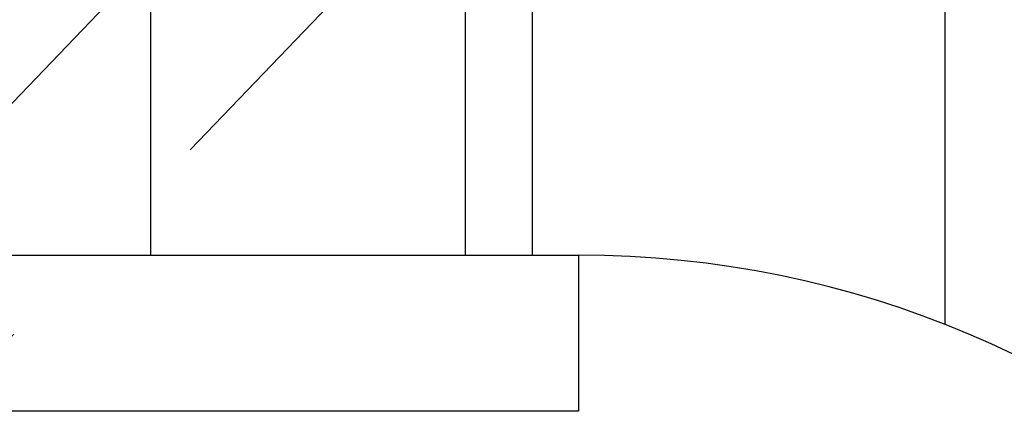
# Model space of a CAD drawing. Units: millimetres. Extents: x 0 to 594, y 0 to 420.
# Drawn here: x 350 to 362, y 242 to 247 of the extents above; entities that cross this region are included whole.
import ezdxf

# ---------------------------------------------------------------- set-up
doc = ezdxf.new("R2010")
doc.units = ezdxf.units.MM
doc.header["$LTSCALE"] = 32.67
doc.linetypes.add('CENTER', pattern=[0.6, 0.375, -0.075, 0.075, -0.075])
doc.linetypes.add('HIDDEN', pattern=[0.2, 0.1, -0.1])
for name, color, linetype in [('30526909_AXIS', 7, 'CONTINUOUS'), ('30526909_CL', 7, 'CONTINUOUS'), ('30526909_HL', 7, 'CONTINUOUS')]:
    doc.layers.add(name, color=color, linetype=linetype)

msp = doc.modelspace()

# ---------------------------------------------------------------- linework, layer by layer
at = {"layer": '30526909_AXIS', "color": 3, "linetype": 'CENTER'}
msp.add_line((333.1337, 229.0817), (376.1936, 274.0205), dxfattribs=at)
at = {"layer": '30526909_CL', "color": 7, "linetype": 'Continuous'}
for p, q in [((351.2584, 244.1909), (351.2584, 281.3409)), ((355.2905, 244.1909), (355.2905, 274.3218)), ((338.5905, 244.1909), (356.7405, 244.1909))]:
    msp.add_line(p, q, dxfattribs=at)
at = {"layer": '30526909_CL', "color": 9, "linetype": 'Continuous'}
for p, q in [((356.1452, 273.8409), (356.1452, 244.1909)), ((361.4357, 273.8409), (361.4357, 243.3023)), ((356.7405, 244.1909), (356.7405, 242.1909)), ((356.7405, 242.1909), (338.5905, 242.1909))]:
    msp.add_line(p, q, dxfattribs=at)
at = {"layer": '30526909_CL', "color": 7, "linetype": 'Continuous'}
msp.add_arc((356.7405, 231.3409), 12.85, 270, 90, dxfattribs=at)
at = {"layer": '30526909_HL', "color": 6, "linetype": 'HIDDEN'}
msp.add_line((372.1059, 266.7697), (342.9307, 236.3215), dxfattribs=at)

doc.saveas('drawing.dxf')
